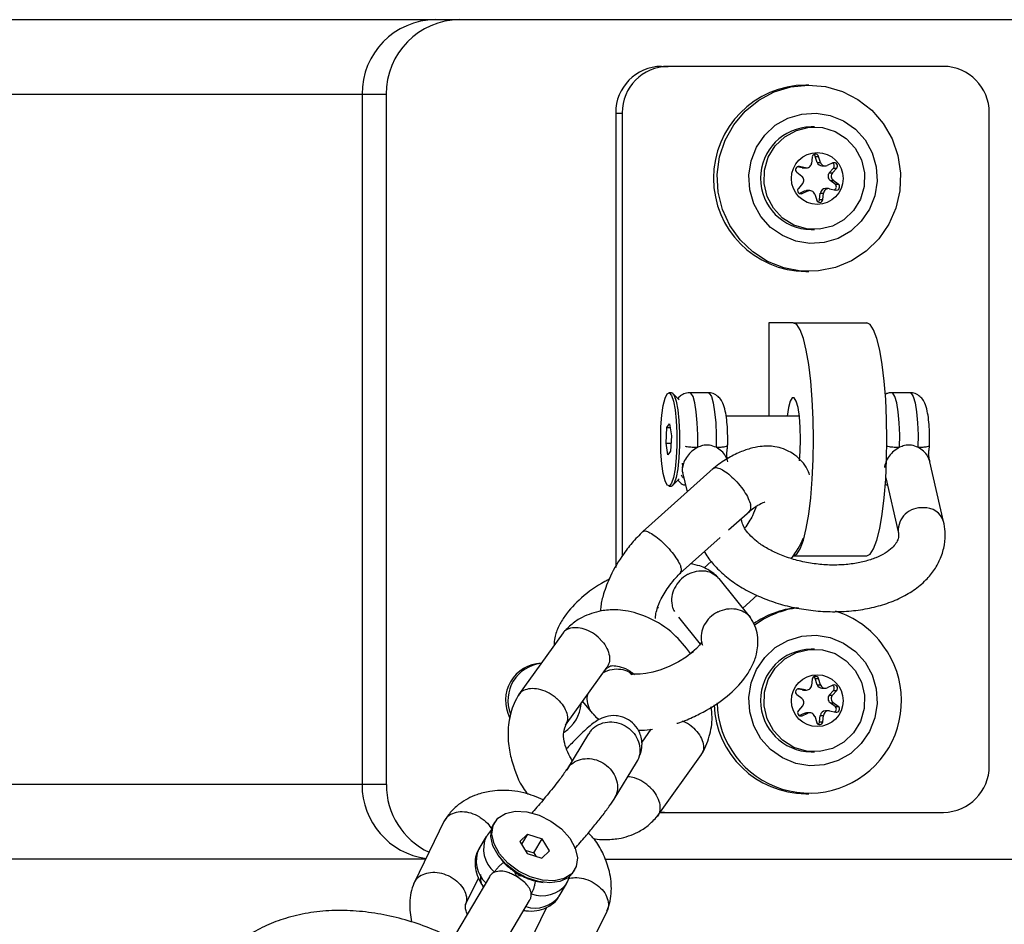
# Model space of a CAD drawing. Units: millimetres. Extents: x 17939 to 24115, y 28126 to 40547.
# Drawn here: x 21657 to 21762, y 35600 to 35697 of the extents above; entities that cross this region are included whole.
import ezdxf

# ---------------------------------------------------------------- set-up
doc = ezdxf.new("R2010")
doc.units = ezdxf.units.MM
doc.header["$LTSCALE"] = 200

msp = doc.modelspace()

# ---------------------------------------------------------------- linework, layer by layer
at = {"color": 7, "linetype": 'Continuous', "lineweight": 25}
for p, q in [((21701.32, 35696.75), (21537.68, 35696.75)), ((21703.92, 35696.75), (21701.32, 35696.75)), ((21776.8, 35696.75), (21703.92, 35696.75)), ((21725.59, 35691.75), (21726.28, 35691.75)), ((21755.83, 35691.75), (21726.28, 35691.75)), ((21741.4, 35689.75), (21741.05, 35689.75)), ((21693.44, 35688.75), (21693.44, 35614.75)), ((21696.04, 35688.75), (21693.44, 35688.75)), ((21696.04, 35688.75), (21696.04, 35614.75)), ((21720.66, 35686.75), (21721.36, 35686.75)), ((21720.66, 35686.75), (21720.66, 35638.03)), ((21721.36, 35686.75), (21721.36, 35639.21)), ((21760.75, 35616.75), (21760.75, 35686.75)), ((21741.99, 35685.25), (21741.64, 35685.25)), ((21741.76, 35682.03), (21741.68, 35681.35)), ((21742.08, 35682.1), (21742.43, 35682.1)), ((21742.29, 35681.45), (21742.08, 35682.1)), ((21742.29, 35681.45), (21742.64, 35681.45)), ((21742.64, 35681.45), (21742.43, 35682.1)), ((21743.98, 35681.39), (21743.37, 35681.12)), ((21740.1, 35680.39), (21740.64, 35679.99)), ((21740.68, 35680.88), (21740.15, 35680.99)), ((21741.03, 35680.88), (21740.37, 35681.02)), ((21740.68, 35680.88), (21741.03, 35680.88)), ((21740.8, 35680.87), (21740.68, 35680.88)), ((21740.8, 35680.87), (21741.14, 35680.87)), ((21742.8, 35681.08), (21743.15, 35681.08)), ((21743.58, 35680.33), (21744.03, 35680.84)), ((21743.58, 35680.33), (21743.93, 35680.33)), ((21743.93, 35680.33), (21744.38, 35680.84)), ((21744.03, 35680.84), (21744.38, 35680.84)), ((21740.72, 35679.18), (21740.27, 35678.67)), ((21743.67, 35679.52), (21744.01, 35679.52)), ((21744.21, 35679.12), (21743.67, 35679.52)), ((21744.55, 35679.12), (21744.01, 35679.52)), ((21744.21, 35679.12), (21744.55, 35679.12)), ((21740.36, 35678.13), (21740.94, 35678.39)), ((21740.67, 35678.12), (21741.29, 35678.39)), ((21740.94, 35678.39), (21741.29, 35678.39)), ((21741.5, 35678.43), (21741.15, 35678.43)), ((21742.02, 35678.06), (21742.23, 35677.41)), ((21742.55, 35677.48), (21742.62, 35678.16)), ((21742.62, 35678.16), (21742.97, 35678.16)), ((21742.9, 35677.48), (21742.97, 35678.16)), ((21743.51, 35678.64), (21743.16, 35678.64)), ((21743.62, 35678.63), (21744.28, 35678.49)), ((21742.55, 35677.48), (21742.9, 35677.48)), ((21741.64, 35674.25), (21741.99, 35674.25)), ((21741.05, 35669.75), (21741.4, 35669.75)), ((21737.11, 35664.25), (21737.11, 35654.25)), ((21739.72, 35664.25), (21737.11, 35664.25)), ((21739.72, 35664.25), (21747.6, 35664.25)), ((21726.65, 35656.75), (21726.36, 35656.75)), ((21727.49, 35655.98), (21726.81, 35656.68)), ((21730.58, 35656.75), (21728.61, 35656.75)), ((21752.25, 35656.75), (21750.28, 35656.75)), ((21740.37, 35654.25), (21732.51, 35654.25)), ((21726.07, 35651.36), (21726.15, 35653.02)), ((21726.15, 35653.02), (21726.45, 35653.41)), ((21726.15, 35653.02), (21726.51, 35653.02)), ((21726.45, 35653.41), (21726.65, 35652.15)), ((21726.65, 35652.15), (21726.56, 35650.49)), ((21726.27, 35650.1), (21726.07, 35651.36)), ((21726.07, 35651.36), (21726.61, 35651.36)), ((21726.56, 35650.49), (21726.27, 35650.1)), ((21731.13, 35648.62), (21723.5, 35641.81)), ((21755.85, 35642.96), (21754.38, 35649.33)), ((21726.81, 35646.83), (21727.49, 35647.53)), ((21727.84, 35648.21), (21728.33, 35646.12)), ((21749.65, 35647.62), (21750.97, 35641.84)), ((21726.36, 35646.75), (21726.65, 35646.75)), ((21732.76, 35642.04), (21735.04, 35644.07)), ((21734.18, 35642.96), (21734.12, 35643.25)), ((21727.59, 35637.42), (21731.86, 35641.23)), ((21739.72, 35639.25), (21747.6, 35639.25)), ((21730.92, 35638.67), (21730.14, 35637.98)), ((21735.11, 35632.65), (21731.77, 35636.82)), ((21734.31, 35633.65), (21735.84, 35635.03)), ((21725.26, 35633.71), (21725.13, 35633.63)), ((21727.4, 35632.68), (21729.73, 35629.78)), ((21715.01, 35631.01), (21710.24, 35624.35)), ((21728.68, 35628.81), (21729, 35629.02)), ((21741.99, 35629.25), (21741.64, 35629.25)), ((21715.27, 35621.09), (21719.74, 35627.32)), ((21722.48, 35626.55), (21722.2, 35626.9)), ((21741.76, 35626.03), (21741.68, 35625.35)), ((21742.08, 35626.1), (21742.43, 35626.1)), ((21742.29, 35625.45), (21742.08, 35626.1)), ((21742.29, 35625.45), (21742.64, 35625.45)), ((21742.64, 35625.45), (21742.43, 35626.1)), ((21743.98, 35625.39), (21743.37, 35625.12)), ((21740.1, 35624.39), (21740.64, 35623.99)), ((21740.68, 35624.88), (21740.15, 35624.99)), ((21741.03, 35624.88), (21740.37, 35625.02)), ((21740.68, 35624.88), (21741.03, 35624.88)), ((21740.8, 35624.87), (21740.68, 35624.88)), ((21740.8, 35624.87), (21741.14, 35624.87)), ((21742.8, 35625.08), (21743.15, 35625.08)), ((21743.58, 35624.33), (21744.03, 35624.84)), ((21743.58, 35624.33), (21743.93, 35624.33)), ((21743.93, 35624.33), (21744.38, 35624.84)), ((21744.03, 35624.84), (21744.38, 35624.84)), ((21717.11, 35623.66), (21718.12, 35622.4)), ((21740.72, 35623.18), (21740.27, 35622.67)), ((21743.67, 35623.52), (21744.01, 35623.52)), ((21744.21, 35623.12), (21743.67, 35623.52)), ((21744.55, 35623.12), (21744.01, 35623.52)), ((21744.21, 35623.12), (21744.55, 35623.12)), ((21740.36, 35622.13), (21740.94, 35622.39)), ((21740.67, 35622.12), (21741.29, 35622.39)), ((21740.94, 35622.39), (21741.29, 35622.39)), ((21741.5, 35622.43), (21741.15, 35622.43)), ((21742.02, 35622.06), (21742.23, 35621.41)), ((21742.55, 35621.48), (21742.62, 35622.16)), ((21742.62, 35622.16), (21742.97, 35622.16)), ((21742.9, 35621.48), (21742.97, 35622.16)), ((21743.51, 35622.64), (21743.16, 35622.64)), ((21743.62, 35622.63), (21744.28, 35622.49)), ((21742.55, 35621.48), (21742.9, 35621.48)), ((21717.75, 35620.19), (21715.37, 35616.3)), ((21724.44, 35620.67), (21723.46, 35619.3)), ((21725.1, 35611.3), (21729.88, 35617.96)), ((21741.64, 35618.25), (21741.99, 35618.25)), ((21720.49, 35613.17), (21722.89, 35617.09)), ((21696.04, 35614.75), (21693.44, 35614.75)), ((21741.05, 35613.75), (21741.4, 35613.75)), ((21725.45, 35611.76), (21725.59, 35611.75)), ((21725.52, 35611.82), (21726.28, 35611.75)), ((21725.59, 35611.75), (21726.28, 35611.75)), ((21726.28, 35611.75), (21755.83, 35611.75)), ((21702.26, 35610.84), (21699.02, 35604.19)), ((21707.66, 35610.69), (21707.55, 35610.49)), ((21711.18, 35609.43), (21710.37, 35608.64)), ((21711.18, 35609.43), (21710.55, 35608.36)), ((21711.18, 35609.43), (21712.77, 35608.93)), ((21706.77, 35609.18), (21705.99, 35607.85)), ((21710.37, 35608.64), (21711.16, 35607.35)), ((21711.87, 35607.41), (21712.77, 35608.93)), ((21713.56, 35607.65), (21712.77, 35608.93)), ((21710.95, 35607.7), (21711.87, 35607.41)), ((21711.16, 35607.35), (21712.75, 35606.86)), ((21711.87, 35607.41), (21712.09, 35607.07)), ((21712.75, 35606.86), (21713.56, 35607.65)), ((21700.27, 35606.75), (21537.52, 35606.75)), ((21708.1, 35607.08), (21708.36, 35606.73)), ((21708.36, 35606.73), (21708.64, 35606.38)), ((21719.51, 35606.75), (21776.8, 35606.75)), ((21716.15, 35605.4), (21716.27, 35605.6)), ((21707.12, 35604.86), (21703.48, 35598.71)), ((21704.56, 35601.88), (21705.94, 35604.71)), ((21710.5, 35604.97), (21710.03, 35604.87)), ((21712.02, 35604.38), (21712.47, 35604.3)), ((21712.47, 35604.3), (21712.89, 35604.24)), ((21714.59, 35602.76), (21715.38, 35604.09)), ((21707.79, 35596.16), (21711.43, 35602.32)), ((21713.24, 35601.56), (21711.34, 35597.65)), ((21716.48, 35594.53), (21719.73, 35601.18))]:
    msp.add_line(p, q, dxfattribs=at)
at = {"color": 8, "linetype": 'Continuous', "lineweight": 25}
for p, q in [((21693.44, 35688.75), (21537.28, 35688.75)), ((21740.23, 35681.02), (21740.37, 35681.02)), ((21740.39, 35678.12), (21740.67, 35678.12)), ((21740.23, 35625.02), (21740.37, 35625.02)), ((21740.39, 35622.12), (21740.67, 35622.12)), ((21693.44, 35614.75), (21536.98, 35614.75))]:
    msp.add_line(p, q, dxfattribs=at)
at = {"color": 7, "linetype": 'Continuous', "lineweight": 25, "flags": 128}
for points in [[(21749.38, 35685.62), (21750.33, 35683.98), (21750.95, 35682.19), (21751.23, 35680.31), (21751.16, 35678.41), (21750.73, 35676.56), (21749.97, 35674.82), (21748.89, 35673.26), (21747.55, 35671.94), (21745.98, 35670.9), (21744.25, 35670.18), (21742.41, 35669.81), (21740.54, 35669.79), (21738.7, 35670.14), (21736.95, 35670.83), (21735.37, 35671.85), (21734.01, 35673.15), (21732.91, 35674.69), (21732.12, 35676.41), (21731.66, 35678.26), (21731.56, 35680.15), (21731.81, 35682.04), (21732.41, 35683.84), (21733.34, 35685.49), (21734.55, 35686.94), (21736.01, 35688.13), (21737.67, 35689.01), (21739.46, 35689.56), (21741.33, 35689.75), (21743.19, 35689.59), (21744.99, 35689.07), (21746.66, 35688.21), (21748.14, 35687.04), (21749.38, 35685.62)], [(21747.42, 35683.86), (21748.18, 35682.49), (21748.62, 35680.99), (21748.72, 35679.43), (21748.48, 35677.88), (21747.9, 35676.43), (21747.02, 35675.14), (21745.88, 35674.08), (21744.53, 35673.31), (21743.05, 35672.87), (21741.51, 35672.76), (21739.99, 35673.01), (21738.56, 35673.6), (21737.29, 35674.49), (21736.25, 35675.65), (21735.49, 35677.02), (21735.05, 35678.52), (21734.95, 35680.08), (21735.19, 35681.63), (21735.77, 35683.08), (21736.65, 35684.37), (21737.79, 35685.43), (21739.14, 35686.2), (21740.62, 35686.64), (21742.16, 35686.75), (21743.68, 35686.5), (21745.11, 35685.91), (21746.38, 35685.02), (21747.42, 35683.86)], [(21745.16, 35675.3), (21743.92, 35674.62), (21742.54, 35674.28), (21741.13, 35674.32), (21739.77, 35674.73), (21738.57, 35675.49), (21737.6, 35676.53), (21736.93, 35677.79), (21736.6, 35679.19), (21736.64, 35680.63), (21737.04, 35682), (21737.78, 35683.22), (21738.81, 35684.21), (21740.05, 35684.89), (21741.43, 35685.23), (21742.84, 35685.19), (21744.2, 35684.78), (21745.4, 35684.02), (21746.37, 35682.98), (21747.05, 35681.72), (21747.37, 35680.32), (21747.33, 35678.88), (21746.93, 35677.51), (21746.19, 35676.29), (21745.16, 35675.3)], [(21740.94, 35678.39), (21741.04, 35678.42), (21741.15, 35678.43)], [(21739.72, 35639.25), (21740.1, 35639.44), (21740.46, 35640.01), (21740.8, 35640.93), (21741.11, 35642.18), (21741.38, 35643.72), (21741.6, 35645.5), (21741.76, 35647.48), (21741.86, 35649.58), (21741.89, 35651.75), (21741.86, 35653.93), (21741.76, 35656.03), (21741.6, 35658), (21741.38, 35659.79), (21741.11, 35661.33), (21740.8, 35662.58), (21740.46, 35663.5), (21740.1, 35664.07), (21739.72, 35664.25)], [(21747.6, 35639.25), (21747.97, 35639.44), (21748.34, 35640.01), (21748.68, 35640.93), (21748.99, 35642.18), (21749.26, 35643.72), (21749.48, 35645.5), (21749.64, 35647.48), (21749.73, 35649.58), (21749.77, 35651.75), (21749.73, 35653.93), (21749.64, 35656.03), (21749.48, 35658), (21749.26, 35659.79), (21748.99, 35661.33), (21748.68, 35662.58), (21748.34, 35663.5), (21747.97, 35664.07), (21747.6, 35664.25)], [(21725.76, 35655.4), (21725.96, 35656.19), (21726.18, 35656.65), (21726.41, 35656.74), (21726.65, 35656.47), (21726.86, 35655.85), (21727.03, 35654.92), (21727.15, 35653.76), (21727.22, 35652.45), (21727.22, 35651.09), (21727.16, 35649.78), (21727.03, 35648.61), (21726.86, 35647.68), (21726.65, 35647.05), (21726.42, 35646.77), (21726.18, 35646.86), (21725.96, 35647.31), (21725.77, 35648.09), (21725.62, 35649.14), (21725.52, 35650.39), (21725.49, 35651.74), (21725.52, 35653.09), (21725.62, 35654.34), (21725.76, 35655.4)], [(21726.65, 35656.75), (21726.71, 35656.74), (21726.94, 35656.47), (21727.15, 35655.85), (21727.33, 35654.92), (21727.45, 35653.76), (21727.51, 35652.45), (21727.51, 35651.09), (21727.45, 35649.78), (21727.33, 35648.61), (21727.16, 35647.68), (21726.95, 35647.05), (21726.72, 35646.77), (21726.65, 35646.75)], [(21740.5, 35651.75), (21740.47, 35653.02), (21740.38, 35654.19), (21740.23, 35655.16), (21740.04, 35655.85), (21739.83, 35656.21), (21739.61, 35656.21), (21739.39, 35655.85), (21739.21, 35655.16), (21739.07, 35654.25)], [(21740.39, 35649.47), (21740.47, 35650.49), (21740.5, 35651.75)], [(21747.42, 35627.86), (21748.18, 35626.49), (21748.62, 35624.99), (21748.72, 35623.43), (21748.48, 35621.88), (21747.9, 35620.43), (21747.02, 35619.14), (21745.88, 35618.08), (21744.53, 35617.31), (21743.05, 35616.87), (21741.51, 35616.76), (21739.99, 35617.01), (21738.56, 35617.6), (21737.29, 35618.49), (21736.25, 35619.65), (21735.49, 35621.02), (21735.05, 35622.52), (21734.95, 35624.08), (21735.19, 35625.63), (21735.77, 35627.08), (21736.65, 35628.37), (21737.79, 35629.43), (21739.14, 35630.2), (21740.62, 35630.64), (21742.16, 35630.75), (21743.68, 35630.5), (21745.11, 35629.91), (21746.38, 35629.02), (21747.42, 35627.86)], [(21729.91, 35630.02), (21729.85, 35629.94), (21729.67, 35629.7), (21729.34, 35629.33), (21728.85, 35628.89), (21728.21, 35628.4), (21727.41, 35627.9), (21726.48, 35627.43), (21725.52, 35627.05), (21724.64, 35626.79), (21723.89, 35626.64), (21723.29, 35626.58), (21723.03, 35626.57), (21722.81, 35626.57), (21722.63, 35626.57), (21722.52, 35626.57), (21722.47, 35626.55), (21722.45, 35626.53), (21722.45, 35626.53)], [(21745.16, 35619.3), (21743.92, 35618.62), (21742.54, 35618.28), (21741.13, 35618.32), (21739.77, 35618.73), (21738.57, 35619.49), (21737.6, 35620.53), (21736.93, 35621.79), (21736.6, 35623.19), (21736.64, 35624.63), (21737.04, 35626), (21737.78, 35627.22), (21738.81, 35628.21), (21740.05, 35628.89), (21741.43, 35629.23), (21742.84, 35629.19), (21744.2, 35628.78), (21745.4, 35628.02), (21746.37, 35626.98), (21747.05, 35625.72), (21747.37, 35624.32), (21747.33, 35622.88), (21746.93, 35621.51), (21746.19, 35620.29), (21745.16, 35619.3)], [(21740.94, 35622.39), (21741.04, 35622.42), (21741.15, 35622.43)], [(21708, 35611.12), (21708.82, 35611.64), (21709.89, 35611.88), (21711.13, 35611.82), (21712.44, 35611.45), (21713.71, 35610.83), (21714.84, 35609.98), (21715.73, 35608.99), (21716.33, 35607.92), (21716.56, 35606.88), (21716.43, 35605.94), (21715.94, 35605.17)], [(21716.15, 35605.4), (21715.56, 35604.75), (21714.68, 35604.34), (21713.6, 35604.2), (21712.39, 35604.33), (21711.13, 35604.74), (21709.93, 35605.38), (21708.88, 35606.21), (21708.04, 35607.17), (21707.49, 35608.18), (21707.25, 35609.18), (21707.36, 35610.09), (21707.55, 35610.49)], [(21715.94, 35605.17), (21715.12, 35604.65), (21714.05, 35604.41), (21712.81, 35604.47), (21711.5, 35604.83), (21710.23, 35605.46), (21709.1, 35606.31), (21708.2, 35607.3), (21707.61, 35608.37), (21707.37, 35609.41), (21707.5, 35610.35), (21708, 35611.12)]]:
    msp.add_lwpolyline(points, dxfattribs=at)
at = {"color": 8, "linetype": 'Continuous', "lineweight": 25, "flags": 128}
for points in [[(21729.47, 35650.91), (21729.47, 35652.23), (21729.42, 35653.53), (21729.31, 35654.7), (21729.15, 35655.66), (21728.96, 35656.34), (21728.73, 35656.7), (21728.61, 35656.75)], [(21730.58, 35656.75), (21730.7, 35656.7), (21730.93, 35656.34), (21731.12, 35655.66), (21731.28, 35654.7), (21731.39, 35653.53), (21731.44, 35652.23), (21731.44, 35650.91)], [(21751.13, 35650.91), (21751.14, 35652.23), (21751.09, 35653.53), (21750.98, 35654.7), (21750.82, 35655.66), (21750.62, 35656.34), (21750.4, 35656.7), (21750.28, 35656.75)], [(21752.25, 35656.75), (21752.37, 35656.7), (21752.59, 35656.34), (21752.79, 35655.66), (21752.95, 35654.7), (21753.06, 35653.53), (21753.11, 35652.23), (21753.1, 35650.91)], [(21734.18, 35642.97), (21734.12, 35643.17), (21734.1, 35643.23)]]:
    msp.add_lwpolyline(points, dxfattribs=at)
at = {"color": 7, "linetype": 'Continuous', "lineweight": 25}
for centre in [(21742.29, 35679.73), (21742.29, 35623.73)]:
    msp.add_circle(centre, 2.78, dxfattribs=at)
for centre, radius, start, end in [((21701.38, 35688.82), 7.94, 90.4419, 180.4352), ((21703.98, 35688.82), 7.94, 90.4419, 180.4352), ((21725.62, 35686.79), 4.96, 90.4419, 180.4352), ((21726.32, 35686.79), 4.96, 90.4419, 180.4352), ((21755.79, 35686.79), 4.96, 359.5648, 89.5581), ((21741.16, 35679.75), 10, 90.6311, 269.3689), ((21741.7, 35679.75), 5.5, 90.6445, 269.3555), ((21742.1, 35682), 0.344, 17.5947, 174.3662), ((21741.75, 35682), 0.348, 17.8138, 59.2988), ((21741.14, 35681.41), 0.543, 258.4494, 354.1662), ((21742.81, 35681.62), 0.543, 197.6548, 269.7303), ((21743.15, 35681.62), 0.54, 197.4848, 293.6383), ((21743.77, 35681.07), 0.352, 318.6056, 59.5729), ((21744.12, 35681.07), 0.348, 318.0343, 112.915), ((21740.31, 35680.67), 0.35, 79.0329, 233.3983), ((21744, 35679.97), 0.555, 138.7277, 232.875), ((21744.35, 35679.97), 0.555, 138.7277, 232.875), ((21740.3, 35679.54), 0.555, 318.7277, 52.875), ((21743.99, 35678.84), 0.352, 296.0557, 53.0137), ((21744.34, 35678.84), 0.35, 259.0329, 53.3983), ((21740.53, 35678.44), 0.348, 138.0343, 292.915), ((21741.5, 35677.89), 0.54, 17.4848, 113.6383), ((21743.17, 35678.1), 0.544, 90.3215, 174.111), ((21743.51, 35678.1), 0.543, 78.4494, 174.1662), ((21742.55, 35677.51), 0.344, 197.5947, 354.3662), ((21742.2, 35677.52), 0.35, 300.7943, 353.8171), ((21741.07, 35623.99), 9.76, 95.8147, 125.2097), ((21741.41, 35623.99), 9.77, 96.6461, 127.1094), ((21741.35, 35623.92), 9.85, 35.3715, 72.7831), ((21741.44, 35623.71), 9.89, 181.1161, 36.6493), ((21741.7, 35623.75), 5.5, 90.6445, 269.3555), ((21712.83, 35623.76), 3.99, 92.3988, 207.1727), ((21713.09, 35623.76), 3.99, 96.6436, 200.9694), ((21742.1, 35626), 0.344, 17.5947, 174.3662), ((21741.75, 35626), 0.348, 17.8138, 59.2988), ((21741.14, 35625.41), 0.543, 258.4494, 354.1662), ((21742.81, 35625.62), 0.543, 197.6548, 269.7303), ((21743.15, 35625.62), 0.54, 197.4848, 293.6383), ((21743.77, 35625.07), 0.352, 318.6056, 59.5729), ((21744.12, 35625.07), 0.348, 318.0343, 112.915), ((21740.31, 35624.67), 0.35, 79.0329, 233.3983), ((21744, 35623.97), 0.555, 138.7277, 232.875), ((21744.35, 35623.97), 0.555, 138.7277, 232.875), ((21712.97, 35623.74), 4.01, 302.9203, 354.9735), ((21741.13, 35623.67), 9.92, 182.1507, 269.5695), ((21740.3, 35623.54), 0.555, 318.7277, 52.875), ((21743.99, 35622.84), 0.352, 296.0557, 53.0137), ((21744.34, 35622.84), 0.35, 259.0329, 53.3983), ((21740.53, 35622.44), 0.348, 138.0343, 292.915), ((21741.5, 35621.89), 0.54, 17.4848, 113.6383), ((21743.17, 35622.1), 0.544, 90.3215, 174.111), ((21743.51, 35622.1), 0.543, 78.4494, 174.1662), ((21742.55, 35621.51), 0.344, 197.5947, 354.3662), ((21742.2, 35621.52), 0.35, 300.7943, 353.8171), ((21755.79, 35616.72), 4.96, 270.4419, 0.4352), ((21701.39, 35614.7), 7.95, 179.6028, 262.4074), ((21704.05, 35614.72), 8, 179.785, 244.6745), ((21713.78, 35611.21), 7.06, 236.5656, 242.244)]:
    msp.add_arc(centre, radius, start, end, dxfattribs=at)
at = {"color": 8, "linetype": 'Continuous', "lineweight": 25}
for centre, radius, start, end in [((21753.41, 35641.97), 2.44, 83.9007, 182.6498), ((21753.89, 35642.36), 2.05, 17.1315, 96.0639), ((21709.69, 35607.84), 3.21, 154.8348, 230.6203), ((21708.86, 35606.53), 3.16, 155.3362, 227.6705), ((21712.76, 35606.13), 3.32, 249.5524, 322.5222), ((21712.02, 35604.76), 3.26, 252.431, 322.1813)]:
    msp.add_arc(centre, radius, start, end, dxfattribs=at)
at = {"color": 7, "linetype": 'Continuous', "lineweight": 25}
for points, knots in [([(21728.61, 35656.73), (21728.49, 35656.73), (21728.17, 35656.74), (21727.74, 35656.52), (21727.44, 35656.28), (21727.35, 35656.15), (21727.33, 35656.13)], [0, 0, 0, 0, 0.236351, 0.611468, 0.947265, 1, 1, 1, 1]), ([(21732.67, 35652.6), (21732.66, 35652.68), (21732.66, 35653.12), (21732.58, 35653.9), (21732.43, 35654.86), (21732.24, 35655.54), (21731.9, 35656.14), (21731.43, 35656.54), (21730.96, 35656.76), (21730.67, 35656.73), (21730.58, 35656.73)], [0, 0, 0, 0, 0.0346548, 0.2173217, 0.4054923, 0.614537, 0.7445347, 0.8486824, 0.955022, 1, 1, 1, 1]), ([(21750.28, 35656.73), (21750.15, 35656.73), (21749.91, 35656.75), (21749.69, 35656.63), (21749.59, 35656.57)], [0, 0, 0, 0, 0.497243, 1, 1, 1, 1]), ([(21754.33, 35652.6), (21754.33, 35652.68), (21754.32, 35653.12), (21754.25, 35653.9), (21754.1, 35654.86), (21753.91, 35655.54), (21753.57, 35656.14), (21753.1, 35656.54), (21752.63, 35656.76), (21752.33, 35656.73), (21752.24, 35656.73)], [0, 0, 0, 0, 0.034655, 0.217322, 0.405492, 0.614537, 0.744535, 0.848682, 0.955022, 1, 1, 1, 1]), ([(21732.68, 35651.12), (21732.68, 35651.31), (21732.69, 35651.81), (21732.68, 35652.3), (21732.67, 35652.6)], [0, 0, 0, 0, 0.391747, 1, 1, 1, 1]), ([(21754.34, 35651.12), (21754.35, 35651.31), (21754.36, 35651.81), (21754.34, 35652.3), (21754.33, 35652.6)], [0, 0, 0, 0, 0.391747, 1, 1, 1, 1]), ([(21729.47, 35650.91), (21729.25, 35650.78), (21728.83, 35650.53), (21728.32, 35649.96), (21727.96, 35649.34), (21727.87, 35648.93), (21727.83, 35648.74)], [0, 0, 0, 0, 0.25225, 0.498572, 0.76515, 1, 1, 1, 1]), ([(21731.44, 35650.91), (21731.2, 35650.99), (21730.74, 35651.17), (21730.04, 35651.14), (21729.64, 35650.97), (21729.47, 35650.91)], [0, 0, 0, 0, 0.365931, 0.732717, 1, 1, 1, 1]), ([(21741.47, 35647.95), (21741.39, 35648.16), (21741.07, 35648.99), (21740.25, 35649.86), (21739.3, 35650.46), (21738.53, 35650.8), (21737.57, 35651.04), (21736.37, 35651.05), (21735.05, 35650.78), (21733.79, 35650.33), (21732.66, 35649.72), (21731.72, 35649.1), (21731.26, 35648.72), (21731.03, 35648.54)], [0, 0, 0, 0, 0.0559517, 0.2238451, 0.2890441, 0.3422576, 0.4270343, 0.5684648, 0.6594798, 0.7629086, 0.877594, 0.9387634, 1, 1, 1, 1]), ([(21732.71, 35649.33), (21732.64, 35649.55), (21732.5, 35649.96), (21732.05, 35650.53), (21731.64, 35650.78), (21731.44, 35650.91)], [0, 0, 0, 0, 0.342922, 0.667554, 1, 1, 1, 1]), ([(21732.64, 35649.68), (21732.63, 35649.76), (21732.59, 35649.93), (21732.58, 35650.17), (21732.6, 35650.42), (21732.64, 35650.69), (21732.66, 35650.96), (21732.67, 35651.09)], [0, 0, 0, 0, 0.168587, 0.320415, 0.461931, 0.73884, 1, 1, 1, 1]), ([(21751.13, 35650.91), (21750.92, 35650.78), (21750.49, 35650.53), (21749.99, 35649.96), (21749.62, 35649.34), (21749.53, 35648.93), (21749.49, 35648.74)], [0, 0, 0, 0, 0.25225, 0.498572, 0.76515, 1, 1, 1, 1]), ([(21753.1, 35650.91), (21752.87, 35650.99), (21752.41, 35651.17), (21751.7, 35651.14), (21751.3, 35650.97), (21751.13, 35650.91)], [0, 0, 0, 0, 0.365931, 0.732717, 1, 1, 1, 1]), ([(21754.38, 35649.33), (21754.31, 35649.55), (21754.17, 35649.96), (21753.71, 35650.53), (21753.31, 35650.78), (21753.1, 35650.91)], [0, 0, 0, 0, 0.342922, 0.667554, 1, 1, 1, 1]), ([(21754.39, 35649.3), (21754.37, 35649.41), (21754.32, 35649.62), (21754.26, 35649.92), (21754.24, 35650.16), (21754.26, 35650.42), (21754.31, 35650.69), (21754.33, 35650.96), (21754.34, 35651.09)], [0, 0, 0, 0, 0.191002, 0.337419, 0.458145, 0.571085, 0.791991, 1, 1, 1, 1]), ([(21727.83, 35648.74), (21727.8, 35648.55), (21727.78, 35648.36), (21727.85, 35648.22), (21727.85, 35648.21)], [0, 0, 0, 0, 0.973494, 1, 1, 1, 1]), ([(21727.8, 35649.21), (21727.81, 35649.12), (21727.81, 35649), (21727.82, 35648.86), (21727.82, 35648.8), (21727.82, 35648.77), (21727.83, 35648.76), (21727.83, 35648.75), (21727.83, 35648.75), (21727.83, 35648.75), (21727.83, 35648.75), (21727.83, 35648.74), (21727.83, 35648.74)], [0, 0, 0, 0, 0.552166, 0.795156, 0.902079, 0.949122, 0.96982, 0.978927, 0.982934, 0.984697, 0.985473, 1, 1, 1, 1]), ([(21731.16, 35648.59), (21731.18, 35648.63), (21731.28, 35648.76), (21731.67, 35648.7), (21732.26, 35648.42), (21732.96, 35647.9), (21733.67, 35647.2), (21734.32, 35646.4), (21734.82, 35645.6), (21735.05, 35645.07), (21735.12, 35644.81), (21735.14, 35644.75), (21735.14, 35644.74)], [0, 0, 0, 0, 0.053763, 0.183826, 0.313916, 0.444026, 0.574145, 0.704259, 0.834329, 0.9644, 0.994804, 1, 1, 1, 1]), ([(21727.35, 35647.39), (21727.39, 35647.33), (21727.51, 35647.14), (21727.82, 35646.91), (21728.09, 35646.86), (21728.16, 35646.85)], [0, 0, 0, 0, 0.233881, 0.799727, 1, 1, 1, 1]), ([(21749.57, 35646.93), (21749.58, 35646.92), (21749.65, 35646.87), (21749.75, 35646.86), (21749.82, 35646.85)], [0, 0, 0, 0, 0.223865, 1, 1, 1, 1]), ([(21735.75, 35644.58), (21735.64, 35644.25), (21735.38, 35643.52), (21734.81, 35642.68), (21734.5, 35642.22)], [0, 0, 0, 0, 0.45044, 1, 1, 1, 1]), ([(21734.93, 35643.98), (21735.12, 35644.13), (21735.48, 35644.42), (21736.03, 35644.77), (21736.46, 35644.99), (21736.72, 35645.04), (21736.67, 35645.06), (21736.66, 35645.06)], [0, 0, 0, 0, 0.216267, 0.401932, 0.709483, 0.944396, 1, 1, 1, 1]), ([(21735.03, 35644.09), (21735.09, 35644.16), (21735.2, 35644.3), (21735.17, 35644.58), (21735.14, 35644.74), (21735.14, 35644.74)], [0, 0, 0, 0, 0.520087, 0.975465, 1, 1, 1, 1]), ([(21723.73, 35642.03), (21723.33, 35641.63), (21722.55, 35640.85), (21721.26, 35639.2), (21720.11, 35637.27), (21719.38, 35635.35), (21719.08, 35634.13), (21719.03, 35633.5), (21719.01, 35633.32)], [0, 0, 0, 0, 0.163469, 0.319686, 0.586829, 0.794047, 0.939457, 1, 1, 1, 1]), ([(21730.18, 35639.73), (21730.2, 35639.69), (21730.44, 35639.19), (21731.16, 35638.31), (21732.35, 35637.12), (21733.82, 35636.05), (21735.5, 35635.13), (21737.34, 35634.37), (21739.31, 35633.8), (21741.35, 35633.43), (21743.41, 35633.25), (21745.46, 35633.29), (21747.45, 35633.53), (21749.34, 35633.99), (21751.1, 35634.66), (21752.66, 35635.54), (21753.94, 35636.6), (21754.9, 35637.77), (21755.59, 35639.04), (21755.98, 35640.42), (21756.06, 35641.76), (21755.91, 35642.6), (21755.85, 35642.96)], [0, 0, 0, 0, 0.00473, 0.055568, 0.108322, 0.162457, 0.217201, 0.271903, 0.326438, 0.380856, 0.435277, 0.489826, 0.544637, 0.599862, 0.655603, 0.711791, 0.767702, 0.816282, 0.863261, 0.913505, 0.962221, 1, 1, 1, 1]), ([(21750.97, 35641.84), (21750.99, 35641.76), (21751.04, 35641.48), (21751, 35641.13), (21750.79, 35640.65), (21750.35, 35640.11), (21749.62, 35639.55), (21748.61, 35639.04), (21747.38, 35638.64), (21745.96, 35638.37), (21744.41, 35638.25), (21742.78, 35638.3), (21741.14, 35638.53), (21739.55, 35638.92), (21738.09, 35639.45), (21736.81, 35640.09), (21735.76, 35640.81), (21734.96, 35641.55), (21734.45, 35642.25), (21734.25, 35642.7), (21734.19, 35642.92), (21734.18, 35642.96)], [0, 0, 0, 0, 0.027809, 0.096392, 0.155602, 0.209037, 0.266225, 0.321174, 0.375946, 0.431131, 0.486902, 0.543139, 0.599627, 0.656117, 0.712281, 0.767883, 0.822745, 0.87686, 0.930644, 0.984986, 1, 1, 1, 1]), ([(21723.59, 35641.83), (21723.61, 35641.87), (21723.69, 35641.98), (21724.05, 35641.9), (21724.62, 35641.61), (21725.32, 35641.08), (21726.05, 35640.39), (21726.73, 35639.63), (21727.27, 35638.86), (21727.55, 35638.36), (21727.64, 35638.12), (21727.66, 35638.08), (21727.66, 35638.07)], [0, 0, 0, 0, 0.058415, 0.187818, 0.317276, 0.446752, 0.576241, 0.705722, 0.835187, 0.964592, 0.994829, 1, 1, 1, 1]), ([(21739.51, 35638.97), (21740, 35639.68), (21740.51, 35640.41), (21740.79, 35641.15), (21740.8, 35641.16)], [0, 0, 0, 0, 0.98755, 1, 1, 1, 1]), ([(21727.62, 35637.48), (21727.67, 35637.54), (21727.77, 35637.66), (21727.71, 35637.92), (21727.66, 35638.06), (21727.66, 35638.07)], [0, 0, 0, 0, 0.529122, 0.975918, 1, 1, 1, 1]), ([(21731.62, 35636.98), (21731.43, 35637.15), (21731.05, 35637.49), (21730.39, 35637.88), (21729.64, 35638.23), (21729.03, 35638.34), (21728.69, 35638.4)], [0, 0, 0, 0, 0.251816, 0.495331, 0.717725, 1, 1, 1, 1]), ([(21719.97, 35636.75), (21719.81, 35636.67), (21718.7, 35636.12), (21716.95, 35634.83), (21715.38, 35633.18), (21714.53, 35631.7), (21714.08, 35630.65), (21714.07, 35629.95), (21714.06, 35629.69)], [0, 0, 0, 0, 0.051855, 0.346508, 0.623582, 0.761323, 0.908681, 1, 1, 1, 1]), ([(21724.93, 35632.56), (21724.93, 35632.56), (21724.94, 35632.53), (21724.93, 35632.62), (21724.95, 35632.94), (21725.1, 35633.62), (21725.54, 35634.72), (21726.28, 35635.91), (21727.04, 35636.86), (21727.47, 35637.28), (21727.65, 35637.46)], [0, 0, 0, 0, 0.002531, 0.079036, 0.184574, 0.330935, 0.522079, 0.761461, 0.901064, 1, 1, 1, 1]), ([(21728.39, 35637.27), (21728.38, 35637.26), (21728.07, 35637.09), (21727.52, 35636.66), (21726.94, 35635.83), (21726.63, 35634.89), (21726.67, 35634.11), (21726.8, 35633.57), (21726.94, 35633.38), (21726.99, 35633.3)], [0, 0, 0, 0, 0.008233, 0.214264, 0.420297, 0.626356, 0.832465, 0.934434, 1, 1, 1, 1]), ([(21728.39, 35637.27), (21728.4, 35637.27), (21728.7, 35637.44), (21729.35, 35637.67), (21730.3, 35637.69), (21731.17, 35637.41), (21731.58, 35636.99), (21731.79, 35636.79)], [0, 0, 0, 0, 0.009941, 0.25873, 0.507524, 0.75636, 1, 1, 1, 1]), ([(21731.61, 35633.25), (21731.63, 35633.26), (21731.94, 35633.41), (21732.6, 35633.62), (21733.58, 35633.62), (21734.44, 35633.3), (21735.04, 35632.84), (21735.22, 35632.45), (21735.27, 35632.33)], [0, 0, 0, 0, 0.008921, 0.232213, 0.455502, 0.67878, 0.902153, 1, 1, 1, 1]), ([(21728.68, 35628.81), (21728.11, 35629.53), (21726.85, 35631.13), (21724.35, 35632.67), (21722.19, 35633.36), (21720.49, 35633.51), (21718.87, 35633.39), (21717.28, 35632.84), (21715.94, 35631.99), (21715.31, 35631.33), (21714.99, 35630.99)], [0, 0, 0, 0, 0.159496, 0.352139, 0.513067, 0.580728, 0.678113, 0.820732, 0.908994, 1, 1, 1, 1]), ([(21731.61, 35633.25), (21731.6, 35633.25), (21731.29, 35633.09), (21730.73, 35632.67), (21730.12, 35631.87), (21729.81, 35630.95), (21729.81, 35630.19), (21729.94, 35629.79), (21729.98, 35629.67)], [0, 0, 0, 0, 0.00897, 0.233451, 0.457914, 0.682404, 0.906952, 1, 1, 1, 1]), ([(21718.98, 35630.34), (21718.98, 35630.35), (21718.73, 35630.6), (21718.18, 35631.03), (21717.28, 35631.45), (21716.39, 35631.61), (21715.62, 35631.48), (21715.13, 35631.23), (21715.01, 35630.98), (21714.99, 35630.93)], [0, 0, 0, 0, 0.007575, 0.197158, 0.386739, 0.576311, 0.765964, 0.955643, 1, 1, 1, 1]), ([(21727.23, 35621.32), (21727.26, 35621.32), (21727.83, 35621.46), (21728.92, 35621.95), (21730.86, 35622.9), (21732.95, 35624.38), (21734.5, 35626.04), (21735.37, 35627.52), (21735.88, 35628.88), (21735.98, 35630.3), (21735.74, 35631.52), (21735.41, 35632.13), (21735.25, 35632.44)], [0, 0, 0, 0, 0.006725, 0.103624, 0.200002, 0.380141, 0.549533, 0.633743, 0.723832, 0.848179, 0.924031, 1, 1, 1, 1]), ([(21718.98, 35630.34), (21718.99, 35630.33), (21719.24, 35630.09), (21719.65, 35629.55), (21719.99, 35628.73), (21720.05, 35627.93), (21719.84, 35627.53), (21719.74, 35627.33)], [0, 0, 0, 0, 0.009892, 0.257453, 0.504994, 0.752565, 1, 1, 1, 1]), ([(21719.55, 35627.04), (21719.69, 35627.19), (21719.95, 35627.47), (21720.45, 35627.51), (21721.23, 35627.39), (21722.05, 35627.05), (21722.53, 35626.65), (21722.68, 35626.52)], [0, 0, 0, 0, 0.24433, 0.468227, 0.679274, 0.896449, 1, 1, 1, 1]), ([(21719.31, 35626.74), (21719.32, 35626.74), (21719.63, 35626.91), (21720.27, 35627.14), (21721.22, 35627.15), (21721.98, 35626.93), (21722.31, 35626.61), (21722.43, 35626.5)], [0, 0, 0, 0, 0.0111304, 0.2896818, 0.5682348, 0.8468222, 1, 1, 1, 1]), ([(21710.26, 35624.39), (21710.09, 35624.08), (21709.74, 35623.45), (21709.28, 35622.12), (21709.04, 35620.44), (21709.18, 35618.5), (21709.77, 35616.31), (21710.44, 35614.63), (21711.21, 35613.76), (21711.27, 35613.69)], [0, 0, 0, 0, 0.103911, 0.206998, 0.396384, 0.564215, 0.711424, 0.976422, 1, 1, 1, 1]), ([(21714.39, 35623.92), (21714.38, 35623.93), (21714.12, 35624.16), (21713.55, 35624.56), (21712.62, 35624.94), (21711.7, 35625.07), (21710.92, 35624.93), (21710.4, 35624.63), (21710.27, 35624.34), (21710.22, 35624.25)], [0, 0, 0, 0, 0.007263, 0.189024, 0.370788, 0.552583, 0.734415, 0.916275, 1, 1, 1, 1]), ([(21717.62, 35624.36), (21717.62, 35624.36), (21717.52, 35624.05), (21717.61, 35623.41), (21717.87, 35622.64), (21718.24, 35622.31), (21718.39, 35622.18)], [0, 0, 0, 0, 0.002423, 0.373787, 0.745209, 1, 1, 1, 1]), ([(21714.39, 35623.92), (21714.4, 35623.91), (21714.65, 35623.68), (21715.08, 35623.17), (21715.45, 35622.39), (21715.54, 35621.67), (21715.36, 35621.32), (21715.28, 35621.16)], [0, 0, 0, 0, 0.010429, 0.271436, 0.532444, 0.793485, 1, 1, 1, 1]), ([(21729.85, 35617.92), (21730.03, 35618.23), (21730.38, 35618.86), (21730.82, 35620.19), (21731.08, 35621.61), (21730.96, 35622.71), (21730.92, 35623.07)], [0, 0, 0, 0, 0.210748, 0.419824, 0.803928, 1, 1, 1, 1]), ([(21722.91, 35617.12), (21723.06, 35617.43), (21723.35, 35618.01), (21723.51, 35618.86), (21723.47, 35619.59), (21723.24, 35620.39), (21722.7, 35621.23), (21721.95, 35621.77), (21721.27, 35622.03), (21720.51, 35622.17), (21719.6, 35622.07), (21718.75, 35621.67), (21718.02, 35621.16), (21717.19, 35620.42), (21716.25, 35619.49), (21715.68, 35618.89), (21715.38, 35618.57)], [0, 0, 0, 0, 0.078151, 0.147315, 0.204454, 0.248892, 0.316953, 0.38127, 0.417995, 0.456438, 0.533598, 0.606157, 0.677401, 0.82793, 0.909639, 1, 1, 1, 1]), ([(21718.27, 35622.24), (21718.45, 35622.06), (21718.64, 35621.87), (21718.89, 35621.72), (21718.9, 35621.72)], [0, 0, 0, 0, 0.948963, 1, 1, 1, 1]), ([(21716, 35617.33), (21715.96, 35617.4), (21715.71, 35617.75), (21715.38, 35618.47), (21715.09, 35619.44), (21715.02, 35620.43), (21715.24, 35620.95), (21715.35, 35621.22)], [0, 0, 0, 0, 0.047422, 0.245234, 0.469797, 0.718419, 1, 1, 1, 1]), ([(21718.06, 35620.6), (21718.07, 35620.61), (21718.29, 35620.84), (21718.82, 35621.22), (21719.76, 35621.49), (21720.76, 35621.44), (21721.72, 35621.07), (21722.52, 35620.42), (21723.07, 35619.58), (21723.3, 35618.63), (21723.24, 35617.75), (21722.97, 35617.29), (21722.86, 35617.1)], [0, 0, 0, 0, 0.004561, 0.118708, 0.232857, 0.347026, 0.461217, 0.575427, 0.689644, 0.803857, 0.918032, 1, 1, 1, 1]), ([(21729, 35620.81), (21728.99, 35620.82), (21728.73, 35621.04), (21728.35, 35621.34), (21727.94, 35621.5), (21727.84, 35621.54)], [0, 0, 0, 0, 0.029049, 0.756023, 1, 1, 1, 1]), ([(21718.06, 35620.6), (21718.05, 35620.59), (21717.94, 35620.46), (21717.86, 35620.31), (21717.79, 35620.17)], [0, 0, 0, 0, 0.071894, 1, 1, 1, 1]), ([(21723.04, 35620.59), (21723.19, 35620.59), (21723.7, 35620.57), (21724.22, 35620.59), (21724.61, 35620.69), (21724.61, 35620.69)], [0, 0, 0, 0, 0.281448, 0.992537, 1, 1, 1, 1]), ([(21729, 35620.81), (21729.01, 35620.8), (21729.26, 35620.57), (21729.69, 35620.06), (21730.06, 35619.28), (21730.15, 35618.51), (21729.95, 35618.12), (21729.84, 35617.92)], [0, 0, 0, 0, 0.009889, 0.25738, 0.504876, 0.752413, 1, 1, 1, 1]), ([(21715.69, 35616.73), (21715.68, 35616.72), (21715.58, 35616.6), (21715.51, 35616.46), (21715.44, 35616.33)], [0, 0, 0, 0, 0.075758, 1, 1, 1, 1]), ([(21715.69, 35616.73), (21715.7, 35616.74), (21715.91, 35616.96), (21716.43, 35617.32), (21717.36, 35617.57), (21718.35, 35617.49), (21719.3, 35617.11), (21720.09, 35616.47), (21720.65, 35615.63), (21720.9, 35614.7), (21720.84, 35613.82), (21720.56, 35613.35), (21720.44, 35613.13)], [0, 0, 0, 0, 0.004507, 0.117315, 0.230122, 0.342923, 0.455773, 0.568638, 0.681514, 0.794383, 0.907238, 1, 1, 1, 1]), ([(21715.4, 35616.36), (21715.18, 35616.03), (21714.73, 35615.37), (21713.53, 35613.87), (21712.45, 35612.58), (21711.82, 35611.86), (21711.63, 35611.64)], [0, 0, 0, 0, 0.301433, 0.612506, 0.880021, 1, 1, 1, 1]), ([(21724.4, 35614.38), (21724.39, 35614.39), (21724.14, 35614.64), (21723.59, 35615.07), (21722.74, 35615.48), (21722.21, 35615.55), (21721.96, 35615.58)], [0, 0, 0, 0, 0.013904, 0.36188, 0.709828, 1, 1, 1, 1]), ([(21712.88, 35613.11), (21712.2, 35613.39), (21710.67, 35614.02), (21708.71, 35614.17), (21707.04, 35614.02), (21705.5, 35613.63), (21704.09, 35612.87), (21702.97, 35611.88), (21702.5, 35611.2), (21702.27, 35610.85)], [0, 0, 0, 0, 0.170645, 0.380132, 0.473341, 0.595803, 0.775144, 0.886375, 1, 1, 1, 1]), ([(21724.4, 35614.38), (21724.41, 35614.37), (21724.65, 35614.13), (21725.06, 35613.59), (21725.41, 35612.76), (21725.44, 35611.99), (21725.29, 35611.46), (21725.07, 35611.29), (21725.02, 35611.26)], [0, 0, 0, 0, 0.009336, 0.242995, 0.476652, 0.710298, 0.944044, 1, 1, 1, 1]), ([(21716.28, 35607.86), (21716.67, 35608.3), (21717.38, 35609.12), (21718.36, 35610.31), (21719.24, 35611.42), (21720.03, 35612.47), (21720.38, 35613.01), (21720.56, 35613.28)], [0, 0, 0, 0, 0.208963, 0.385556, 0.576444, 0.782087, 1, 1, 1, 1]), ([(21706.1, 35611.23), (21706.09, 35611.24), (21705.79, 35611.42), (21705.15, 35611.7), (21704.19, 35611.85), (21703.31, 35611.72), (21702.6, 35611.36), (21702.36, 35610.96), (21702.25, 35610.77)], [0, 0, 0, 0, 0.008124, 0.211449, 0.414772, 0.618085, 0.821485, 1, 1, 1, 1]), ([(21706.1, 35611.23), (21706.11, 35611.22), (21706.41, 35611.04), (21706.94, 35610.63), (21707.25, 35610.13), (21707.4, 35609.89)], [0, 0, 0, 0, 0.020554, 0.534963, 1, 1, 1, 1]), ([(21718.23, 35608.99), (21718.29, 35608.97), (21718.69, 35608.84), (21719.62, 35608.83), (21721.24, 35608.91), (21722.84, 35609.47), (21724.18, 35610.32), (21724.8, 35610.99), (21725.12, 35611.32)], [0, 0, 0, 0, 0.023869, 0.159507, 0.354729, 0.640631, 0.817565, 1, 1, 1, 1]), ([(21707.4, 35609.89), (21707.34, 35609.85), (21707.09, 35609.68), (21706.94, 35609.41), (21706.82, 35609.2)], [0, 0, 0, 0, 0.225176, 1, 1, 1, 1]), ([(21719.74, 35601.2), (21719.86, 35601.55), (21720.09, 35602.22), (21720.25, 35603.62), (21720.1, 35605.32), (21719.43, 35607.14), (21718.68, 35608.57), (21717.99, 35609.27), (21717.72, 35609.55)], [0, 0, 0, 0, 0.1305859, 0.2598743, 0.496339, 0.7038522, 0.8834808, 1, 1, 1, 1]), ([(21706.04, 35607.87), (21705.98, 35607.79), (21705.72, 35607.45), (21705.56, 35606.7), (21705.57, 35605.74), (21705.87, 35604.76), (21706.22, 35604.11), (21706.47, 35603.8), (21706.48, 35603.78)], [0, 0, 0, 0, 0.073998, 0.29785, 0.517487, 0.744429, 0.984735, 1, 1, 1, 1]), ([(21709.9, 35605.33), (21709.77, 35605.41), (21709.53, 35605.58), (21709.1, 35605.9), (21708.82, 35606.19), (21708.64, 35606.38)], [0, 0, 0, 0, 0.2511675, 0.503218, 1, 1, 1, 1]), ([(21702.97, 35604.81), (21702.96, 35604.82), (21702.66, 35604.98), (21702, 35605.23), (21701.02, 35605.34), (21700.11, 35605.19), (21699.42, 35604.77), (21699.03, 35604.35), (21698.98, 35604.07), (21698.98, 35604.03)], [0, 0, 0, 0, 0.007678, 0.199835, 0.391996, 0.584189, 0.776421, 0.968684, 1, 1, 1, 1]), ([(21706.14, 35605.11), (21706.14, 35604.91), (21706.15, 35604.52), (21706.25, 35604.02), (21706.42, 35603.78), (21706.46, 35603.73)], [0, 0, 0, 0, 0.462427, 0.898669, 1, 1, 1, 1]), ([(21707.65, 35605.35), (21707.55, 35605.29), (21707.34, 35605.18), (21707.19, 35604.96), (21707.12, 35604.86)], [0, 0, 0, 0, 0.521397, 1, 1, 1, 1]), ([(21710.03, 35604.87), (21709.89, 35604.96), (21709.58, 35605.12), (21709.01, 35605.36), (21708.31, 35605.53), (21707.88, 35605.41), (21707.65, 35605.35)], [0, 0, 0, 0, 0.17019, 0.353402, 0.659352, 1, 1, 1, 1]), ([(21710.03, 35604.87), (21710.03, 35604.87), (21710.03, 35604.87), (21710.03, 35604.88), (21710.03, 35604.88), (21710.02, 35604.9), (21709.99, 35604.98), (21709.94, 35605.12), (21709.91, 35605.25), (21709.89, 35605.32)], [0, 0, 0, 0, 0.002542, 0.005755, 0.014474, 0.041835, 0.137853, 0.497529, 1, 1, 1, 1]), ([(21699, 35604.17), (21698.89, 35603.82), (21698.66, 35603.15), (21698.48, 35601.76), (21698.65, 35600.69), (21698.75, 35600.01)], [0, 0, 0, 0, 0.265024, 0.527415, 1, 1, 1, 1]), ([(21702.97, 35604.81), (21702.99, 35604.81), (21703.29, 35604.64), (21703.84, 35604.23), (21704.42, 35603.49), (21704.68, 35602.7), (21704.67, 35602.16), (21704.56, 35601.92), (21704.56, 35601.9)], [0, 0, 0, 0, 0.00972, 0.252982, 0.496246, 0.73954, 0.982893, 1, 1, 1, 1]), ([(21711.6, 35603.02), (21711.59, 35603.1), (21711.57, 35603.24), (21711.51, 35603.39), (21711.4, 35603.64), (21711.16, 35604), (21710.66, 35604.47), (21710.24, 35604.74), (21710.03, 35604.87)], [0, 0, 0, 0, 0.120482, 0.20761, 0.236289, 0.498687, 0.752217, 1, 1, 1, 1]), ([(21712.02, 35604.38), (21711.77, 35604.45), (21711.39, 35604.55), (21710.89, 35604.77), (21710.63, 35604.9), (21710.5, 35604.97)], [0, 0, 0, 0, 0.497713, 0.749301, 1, 1, 1, 1]), ([(21715.37, 35604.13), (21715.51, 35604.36), (21715.68, 35604.63), (21715.7, 35604.95), (21715.71, 35605)], [0, 0, 0, 0, 0.820739, 1, 1, 1, 1]), ([(21718.2, 35604.25), (21718.19, 35604.25), (21717.89, 35604.42), (21717.23, 35604.66), (21716.32, 35604.79), (21715.81, 35604.67), (21715.59, 35604.62)], [0, 0, 0, 0, 0.014288, 0.371868, 0.729451, 1, 1, 1, 1]), ([(21718.2, 35604.25), (21718.21, 35604.24), (21718.52, 35604.07), (21719.07, 35603.67), (21719.65, 35602.93), (21719.9, 35602.14), (21719.91, 35601.52), (21719.72, 35601.23), (21719.67, 35601.16)], [0, 0, 0, 0, 0.009087, 0.236511, 0.463938, 0.691404, 0.918916, 1, 1, 1, 1]), ([(21711.42, 35602.31), (21711.48, 35602.43), (21711.6, 35602.66), (21711.6, 35602.9), (21711.6, 35603.02)], [0, 0, 0, 0, 0.478841, 1, 1, 1, 1]), ([(21704.75, 35600.85), (21704.71, 35600.92), (21704.63, 35601.1), (21704.57, 35601.31), (21704.53, 35601.54), (21704.52, 35601.74), (21704.56, 35601.87), (21704.58, 35601.95)], [0, 0, 0, 0, 0.147601, 0.344049, 0.548554, 0.760628, 1, 1, 1, 1]), ([(21710.79, 35601.24), (21710.86, 35601.23), (21711.35, 35601.15), (21712.17, 35601.19), (21713.19, 35601.47), (21713.98, 35601.99), (21714.47, 35602.47), (21714.6, 35602.79), (21714.61, 35602.83)], [0, 0, 0, 0, 0.046429, 0.310606, 0.541184, 0.760194, 0.973666, 1, 1, 1, 1]), ([(21703.2, 35598.23), (21702.45, 35598.58), (21700.88, 35599.32), (21698.39, 35600.17), (21695.78, 35600.82), (21693.15, 35601.19), (21690.52, 35601.28), (21687.96, 35601.06), (21685.58, 35600.55), (21683.44, 35599.78), (21681.48, 35598.78), (21679.67, 35597.5), (21678.06, 35595.95), (21676.75, 35594.22), (21675.72, 35592.35), (21675, 35590.36), (21674.57, 35588.3), (21674.43, 35586.18), (21674.59, 35584.02), (21674.92, 35582.35), (21675.19, 35581.41), (21675.26, 35581.17)], [0, 0, 0, 0, 0.0533, 0.111988, 0.171104, 0.230731, 0.290826, 0.351021, 0.410714, 0.462955, 0.513854, 0.569078, 0.622722, 0.674951, 0.726194, 0.776891, 0.827432, 0.878319, 0.930024, 0.982939, 1, 1, 1, 1])]:
    msp.add_open_spline(points, degree=3, knots=knots, dxfattribs=at)
at = {"color": 8, "linetype": 'Continuous', "lineweight": 25}
for points, knots in [([(21728.11, 35651.03), (21728.18, 35651.01), (21728.38, 35650.97), (21728.88, 35650.92), (21729.27, 35650.91), (21729.47, 35650.91)], [0, 0, 0, 0, 0.227688, 0.613844, 1, 1, 1, 1]), ([(21749.73, 35651.04), (21749.82, 35651.02), (21750.03, 35650.97), (21750.54, 35650.92), (21750.94, 35650.91), (21751.13, 35650.91)], [0, 0, 0, 0, 0.256685, 0.628342, 1, 1, 1, 1]), ([(21727.83, 35648.74), (21727.82, 35648.74), (21727.82, 35648.74), (21727.82, 35648.74), (21727.81, 35648.74), (21727.8, 35648.74), (21727.78, 35648.74), (21727.76, 35648.75), (21727.75, 35648.75)], [0, 0, 0, 0, 0.057387, 0.100557, 0.177628, 0.315218, 0.560909, 1, 1, 1, 1]), ([(21727.99, 35647.6), (21727.96, 35647.61), (21727.83, 35647.68), (21727.76, 35647.81), (21727.7, 35647.9)], [0, 0, 0, 0, 0.2049563, 1, 1, 1, 1])]:
    msp.add_open_spline(points, degree=3, knots=knots, dxfattribs=at)
at = {"color": 7, "linetype": 'Continuous', "lineweight": 25}
for points in [[(21731.44, 35650.91), (21731.63, 35650.91), (21732, 35650.92), (21732.43, 35650.98), (21732.69, 35651.06), (21732.67, 35651.13), (21732.66, 35651.16)], [(21753.1, 35650.91), (21753.29, 35650.91), (21753.67, 35650.92), (21754.1, 35650.98), (21754.36, 35651.06), (21754.33, 35651.13), (21754.32, 35651.16)], [(21708.64, 35606.38), (21708.54, 35606.3), (21708.34, 35606.15), (21708.06, 35605.89), (21707.82, 35605.61), (21707.71, 35605.44), (21707.65, 35605.35)], [(21712.02, 35604.38), (21712.01, 35604.25), (21711.97, 35604.01), (21711.87, 35603.64), (21711.75, 35603.29), (21711.65, 35603.11), (21711.6, 35603.02)]]:
    msp.add_open_spline(points, degree=3, dxfattribs=at)

doc.saveas('drawing.dxf')
